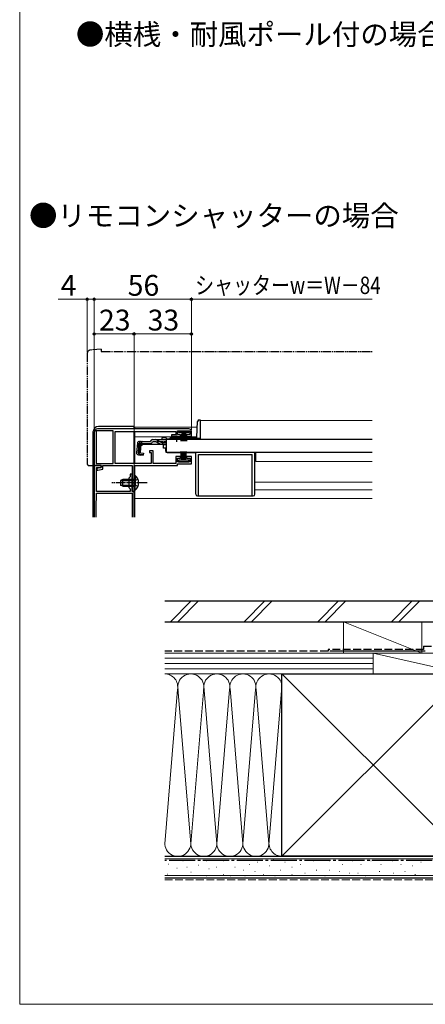
# Model space of a CAD drawing. Extents: x 0 to 1050, y 0 to 1568.
# Drawn here: x 0 to 233, y 0 to 567 of the extents above; entities that cross this region are included whole.
import ezdxf

# ---------------------------------------------------------------- set-up
doc = ezdxf.new("R2010")
doc.units = 0
for name, pattern in [('YCENTER_1', [13, 10, -1, 1, -1]), ('YDIVIDE_1', [15, 10, -1, 1, -1, 1, -1]), ('YHIDDEN_1', [4, 3, -1])]:
    doc.linetypes.add(name, pattern=pattern)
for name, color, linetype, lineweight in [('USER1', 3, 'CONTINUOUS', 13), ('YKK_11', 7, 'CONTINUOUS', 30), ('YKK_12', 2, 'CONTINUOUS', 13), ('YKK_13', 4, 'CONTINUOUS', 30), ('YKK_D', 6, 'CONTINUOUS', 13), ('YKK_ZWAK', 7, 'CONTINUOUS', 30), ('YSS_K', 3, 'CONTINUOUS', 13), ('YSS_KE', 3, 'CONTINUOUS', 30)]:
    doc.layers.add(name, color=color, linetype=linetype, lineweight=lineweight)
doc.styles.get("Standard").update_dxf_attribs({"font": 'txt', "bigfont": 'BIGFONT'})
doc.styles.add('text-b', font='txt', dxfattribs={"bigfont": 'extfont2.shx'})

msp = doc.modelspace()

# ---------------------------------------------------------------- linework, layer by layer
at = {"layer": 'YKK_11', "linetype": 'ByBlock', "lineweight": -2, "ltscale": 0.5}
for p, q in [((42.87, 329.22), (42.87, 310.22)), ((53.87, 330.12), (43.97, 330.12)), ((43.97, 330.12), (43.97, 311.32)), ((97.37, 331.22), (44.87, 331.22)), ((53.87, 311.32), (53.87, 330.12)), ((54.97, 311.42), (54.97, 329.82)), ((54.97, 329.82), (89.87, 329.82)), ((89.87, 329.82), (89.87, 327.92)), ((90.87, 328.02), (90.87, 330.12)), ((90.87, 330.12), (97.87, 330.12)), ((97.87, 330.12), (97.87, 328.02)), ((98.87, 327.12), (98.87, 329.72)), ((89.87, 327.92), (87.37, 327.92)), ((87.37, 327.92), (87.37, 327.12)), ((87.37, 327.12), (92.62, 327.12)), ((92.62, 328.02), (90.87, 328.02)), ((92.62, 327.12), (92.62, 328.02)), ((97.87, 328.02), (96.12, 328.02)), ((96.12, 328.02), (96.12, 327.12)), ((96.12, 327.12), (98.87, 327.12)), ((76.87, 318.72), (74.67, 318.72)), ((74.67, 318.72), (74.67, 317.72)), ((74.67, 317.72), (75.67, 317.72)), ((75.67, 317.72), (75.67, 311.42)), ((76.87, 311.32), (76.87, 318.72)), ((92.62, 315.32), (89.87, 315.32)), ((89.87, 315.32), (89.87, 311.32)), ((90.87, 312.32), (90.87, 314.42)), ((90.87, 314.42), (92.62, 314.42)), ((97.87, 312.32), (90.87, 312.32)), ((92.62, 314.42), (92.62, 315.32)), ((98.87, 315.32), (96.12, 315.32)), ((96.12, 315.32), (96.12, 314.42)), ((96.12, 314.42), (97.87, 314.42)), ((97.87, 314.42), (97.87, 312.32)), ((98.87, 311.22), (98.87, 315.32)), ((42.87, 310.22), (46.87, 310.22)), ((43.97, 311.32), (53.87, 311.32)), ((46.87, 309.02), (44.37, 308.52)), ((44.37, 308.52), (44.37, 307.52)), ((44.37, 307.52), (44.97, 307.52)), ((44.97, 307.52), (47.87, 308.1)), ((46.87, 310.22), (46.87, 309.02)), ((47.87, 308.1), (47.87, 310.22)), ((47.87, 310.22), (64.77, 310.22)), ((75.67, 311.42), (54.97, 311.42)), ((64.77, 310.22), (64.77, 295.22)), ((65.97, 300.68), (65.97, 310.22)), ((65.97, 310.22), (90.87, 310.22)), ((89.87, 311.32), (76.87, 311.32)), ((90.87, 310.22), (90.87, 311.22)), ((90.87, 311.22), (98.87, 311.22)), ((65.85, 300.5), (65.97, 300.68)), ((65.85, 299.95), (65.85, 300.5)), ((64.77, 295.22), (65.97, 295.22)), ((65.97, 299.76), (65.85, 299.95)), ((65.97, 295.22), (65.97, 299.76))]:
    msp.add_line(p, q, dxfattribs=at)
at = {"layer": 'YKK_11'}
for p, q in [((46.86, 310.22), (42.86, 310.22)), ((42.86, 310.22), (42.86, 280.38)), ((44.26, 295.22), (44.26, 309.02)), ((44.26, 309.02), (46.86, 309.02)), ((46.86, 309.02), (46.86, 310.22)), ((63.56, 303.62), (62.76, 302.82)), ((62.76, 302.82), (62.76, 297.62)), ((64.76, 305.22), (63.56, 305.22)), ((63.56, 305.22), (63.56, 303.62)), ((64.64, 300.5), (64.76, 300.68)), ((64.64, 299.95), (64.64, 300.5)), ((64.76, 300.68), (64.76, 305.22)), ((63.56, 295.22), (44.26, 295.22)), ((62.76, 297.62), (63.56, 296.82)), ((63.56, 296.82), (63.56, 295.22)), ((64.76, 299.76), (64.64, 299.95)), ((64.76, 295.22), (64.76, 299.76)), ((65.86, 295.22), (64.76, 295.22)), ((65.86, 280.38), (65.86, 295.22)), ((43.97, 285.68), (44.26, 294.22)), ((44.26, 294.22), (64.76, 294.22)), ((64.76, 294.22), (64.76, 280.38)), ((43.96, 280.38), (43.96, 285.58))]:
    msp.add_line(p, q, dxfattribs=at)
at = {"layer": 'YKK_11', "linetype": 'ByBlock', "lineweight": -2, "ltscale": 0.5}
for centre, radius, start, end in [((44.87, 329.22), 2, 90, 180), ((97.37, 329.72), 1.5, 0, 90)]:
    msp.add_arc(centre, radius, start, end, dxfattribs=at)
at = {"layer": 'YKK_11'}
msp.add_arc((46.96, 285.58), 3, 178, 180, dxfattribs=at)
at = {"layer": 'YKK_12'}
for p, q in [((103.87, 336.12), (202.87, 336.12)), ((103.87, 336.12), (103.87, 325.62)), ((66.36, 332.22), (66.36, 331.22)), ((66.36, 332.22), (102.18, 332.22)), ((66.36, 329.82), (66.36, 311.32)), ((66.36, 326.72), (101.9, 326.72)), ((84.37, 325.62), (87.62, 325.62)), ((93.12, 325.62), (103.87, 325.62)), ((85.87, 317.82), (85.87, 317.62)), ((85.87, 317.62), (202.87, 317.62)), ((202.87, 317.62), (85.87, 317.62)), ((135.87, 312.42), (135.87, 317.62)), ((135.87, 312.42), (202.87, 312.42)), ((66.36, 310.02), (66.36, 304.47)), ((135.37, 300.62), (202.87, 300.62)), ((66.36, 295.97), (66.36, 280.38)), ((135.37, 296.12), (202.87, 296.12)), ((66.36, 291.22), (202.87, 291.22))]:
    msp.add_line(p, q, dxfattribs=at)
at = {"layer": 'YKK_13', "linetype": 'YDIVIDE_1', "ltscale": 0.5}
for p, q in [((38.86, 374.69), (38.86, 311.22)), ((46.86, 377.22), (40.69, 376.68)), ((46.86, 377.22), (46.86, 375.92)), ((46.86, 375.92), (202.87, 375.92)), ((39.86, 310.22), (42.86, 310.22)), ((42.86, 310.22), (42.86, 310.52))]:
    msp.add_line(p, q, dxfattribs=at)
at = {"layer": 'YKK_13'}
for p, q in [((101.89, 326.6), (102.36, 335.48)), ((103.35, 336.42), (103.87, 336.42)), ((103.87, 336.42), (103.87, 325.62)), ((42.36, 280.38), (42.36, 329.72)), ((65.36, 332.72), (45.36, 332.72)), ((65.86, 331.22), (65.86, 332.22)), ((65.86, 311.42), (65.86, 329.82)), ((91.37, 329.22), (91.37, 330.12)), ((91.37, 330.12), (97.37, 330.12)), ((97.37, 329.22), (91.37, 329.22)), ((93.37, 329.22), (92.67, 324.12)), ((93.07, 324.12), (93.57, 329.22)), ((93.77, 329.22), (93.42, 324.12)), ((93.72, 324.12), (93.97, 329.22)), ((94.17, 329.22), (93.97, 324.12)), ((94.37, 329.22), (94.37, 324.12)), ((94.57, 329.22), (94.77, 324.12)), ((95.02, 324.12), (94.77, 329.22)), ((94.97, 329.22), (95.32, 324.12)), ((95.67, 324.12), (95.17, 329.22)), ((95.37, 329.22), (96.07, 324.12)), ((97.37, 330.12), (97.37, 329.22)), ((68.94, 324.1), (75.3, 324.1)), ((75.3, 324.1), (75.33, 324.21)), ((78, 323.9), (76.48, 323.9)), ((76.49, 325.1), (77.93, 325.1)), ((77.93, 325.1), (84.37, 325.1)), ((78.85, 323.71), (80.96, 322.71)), ((80.92, 323.75), (78.89, 324.86)), ((84.37, 326.1), (81.87, 326.1)), ((81.87, 326.1), (81.87, 325.1)), ((81.88, 323.51), (84.37, 323.51)), ((84.37, 326.1), (84.37, 325.1)), ((84.37, 325.42), (84.37, 317.82)), ((84.37, 325.42), (202.87, 325.42)), ((84.37, 325.1), (84.37, 325.33)), ((86.36, 325.62), (87.62, 325.62)), ((86.86, 326.12), (88.49, 326.12)), ((87.62, 325.42), (87.62, 325.76)), ((87.62, 325.76), (93.12, 325.76)), ((87.62, 325.42), (93.12, 325.42)), ((92.24, 326.12), (101.39, 326.12)), ((93.12, 325.42), (93.12, 325.76)), ((93.12, 325.62), (101.87, 325.62)), ((101.87, 326.45), (101.87, 325.7)), ((103.87, 325.7), (101.87, 325.7)), ((103.87, 325.62), (101.87, 325.62)), ((67.74, 323.01), (67.27, 317.64)), ((68.31, 317.54), (68.79, 323.01)), ((69.07, 323.02), (68.59, 317.54)), ((69.07, 323.02), (68.78, 323.05)), ((69.51, 317.44), (69.98, 322.9)), ((70.76, 322.4), (69.87, 321.58)), ((69.98, 322.9), (75.3, 322.9)), ((70.76, 322.4), (80.97, 322.4)), ((81.81, 322.52), (84.37, 322.52)), ((83.87, 322.12), (82.87, 322.12)), ((82.87, 320.12), (82.87, 322.12)), ((83.87, 320.12), (82.87, 320.12)), ((83.87, 322.52), (83.87, 322.12)), ((83.87, 320.12), (83.87, 318.62)), ((84.37, 317.82), (202.87, 317.82)), ((84.87, 317.62), (101.37, 317.62)), ((85.87, 317.82), (85.87, 317.62)), ((93.37, 313.22), (92.67, 318.32)), ((93.07, 318.32), (93.57, 313.22)), ((93.77, 313.22), (93.42, 318.32)), ((93.72, 318.32), (93.97, 313.22)), ((94.17, 313.22), (93.97, 318.32)), ((94.37, 313.22), (94.37, 318.32)), ((94.57, 313.22), (94.77, 318.32)), ((95.02, 318.32), (94.77, 313.22)), ((94.97, 313.22), (95.32, 318.32)), ((95.67, 318.32), (95.17, 313.22)), ((95.37, 313.22), (96.07, 318.32)), ((101.37, 293.72), (101.37, 317.62)), ((135.37, 293.72), (135.37, 317.62)), ((68.37, 316.34), (71.09, 316.1)), ((71.12, 316.39), (69.4, 316.56)), ((69.51, 317.44), (71.2, 317.29)), ((71.2, 317.29), (71.09, 316.1)), ((97.37, 313.22), (91.37, 313.22)), ((91.37, 313.22), (91.37, 312.32)), ((91.37, 312.32), (97.37, 312.32)), ((97.37, 312.32), (97.37, 313.22)), ((102.87, 292.72), (102.87, 316.62)), ((102.87, 316.62), (133.87, 316.62)), ((133.87, 292.72), (133.87, 316.62)), ((59.36, 302.22), (57.96, 301.52)), ((57.96, 301.52), (57.96, 298.92)), ((58.06, 301.57), (65.96, 301.57)), ((65.96, 302.22), (59.36, 302.22)), ((59.36, 298.22), (59.36, 302.22)), ((65.96, 304.47), (65.96, 298.22)), ((65.96, 304.47), (66.47, 304.47)), ((65.96, 295.97), (65.96, 302.22)), ((66.47, 304.47), (66.47, 298.22)), ((66.47, 295.97), (66.47, 302.22)), ((59.36, 298.22), (57.96, 298.92)), ((58.06, 298.88), (65.96, 298.88)), ((59.36, 298.22), (65.96, 298.22)), ((65.96, 295.97), (66.47, 295.97)), ((102.37, 292.72), (134.37, 292.72))]:
    msp.add_line(p, q, dxfattribs=at)
at = {"layer": 'YKK_13', "linetype": 'YHIDDEN_1', "ltscale": 0.5}
for p, q in [((70.84, 324.1), (67.58, 321.11)), ((84.37, 323.9), (78, 323.9)), ((66.15, 301.37), (65.54, 300.22)), ((68.06, 302.3), (66.15, 301.37)), ((66.15, 299.08), (65.54, 300.22)), ((68.06, 298.15), (66.15, 299.08))]:
    msp.add_line(p, q, dxfattribs=at)
at = {"layer": 'YKK_13', "linetype": 'YCENTER_1', "ltscale": 0.5}
for p, q in [((90.37, 323.9), (90.37, 327.53)), ((73.46, 300.22), (52.96, 300.22))]:
    msp.add_line(p, q, dxfattribs=at)
at = {"layer": 'YKK_13', "linetype": 'YDIVIDE_1', "ltscale": 0.5}
for centre, radius, start, end in [((40.86, 374.69), 2, 95, 180), ((39.86, 311.22), 1, 180, 270)]:
    msp.add_arc(centre, radius, start, end, dxfattribs=at)
at = {"layer": 'YKK_13'}
for centre, radius, start, end in [((103.35, 335.42), 1, 90, 177), ((45.36, 329.72), 3, 90, 180), ((65.36, 332.22), 0.5, 0, 90), ((68.94, 322.9), 1.2, 90, 175), ((69.98, 322.9), 1.2, 90, 175), ((75.3, 324.1), 1.2, 270, 350.4059), ((76.49, 323.9), 1.2, 90, 165), ((77.93, 323.1), 2, 61.3482, 90), ((78, 321.9), 2, 64.7273, 90), ((81.88, 325.51), 2, 241.3482, 270), ((86.86, 325.62), 0.5, 90, 180), ((90.37, 320.42), 6, 62.7204, 117.2796), ((101.39, 326.62), 0.5, 270, 357), ((68.47, 317.53), 1.2, 175, 265), ((69.51, 317.44), 1.2, 175, 265), ((69.49, 317.46), 0.91, 175, 264.2361), ((81.81, 324.52), 2, 244.7273, 270), ((80.97, 324.3), 1.9, 270, 291.0963), ((84.87, 318.62), 1, 180, 270), ((62.93, 300.22), 5.53, 309.7941, 50.2059), ((102.37, 293.72), 1, 180, 270), ((134.37, 293.72), 1, 270, 0)]:
    msp.add_arc(centre, radius, start, end, dxfattribs=at)
at = {"layer": 'YKK_13', "linetype": 'YHIDDEN_1', "ltscale": 0.5}
msp.add_arc((80.97, 324.3), 1.9, 291.0963, 347.8468, dxfattribs=at)
at = {"layer": 'YKK_D'}
for p, q in [((38.86, 405.92), (22.19, 405.92)), ((38.86, 375.69), (38.86, 406.92)), ((42.87, 405.92), (38.86, 405.92)), ((42.87, 330.22), (42.87, 406.92)), ((42.87, 330.22), (42.87, 406.92)), ((42.87, 405.92), (98.87, 405.92)), ((98.87, 330.72), (98.87, 406.92)), ((98.87, 330.72), (98.87, 406.92)), ((202.87, 405.92), (98.87, 405.92)), ((42.87, 330.22), (42.87, 386.92)), ((65.86, 385.92), (42.87, 385.92)), ((65.86, 295.92), (65.86, 386.92)), ((65.86, 295.92), (65.86, 386.92)), ((65.86, 385.92), (98.87, 385.92)), ((98.87, 330.72), (98.87, 386.92))]:
    msp.add_line(p, q, dxfattribs=at)
at = {"layer": 'YKK_D', "linetype": 'ByBlock', "lineweight": -2}
for centre in [(38.86, 405.92), (42.87, 405.92), (42.87, 405.92), (98.87, 405.92), (98.87, 405.92), (42.87, 385.92), (65.86, 385.92), (65.86, 385.92), (98.87, 385.92)]:
    msp.add_circle(centre, 0.637, dxfattribs=at)
at = {"layer": 'YKK_ZWAK', "lineweight": 20}
for p, q in [((0, 1530), (0, 0)), ((0, 0), (1050, 0))]:
    msp.add_line(p, q, dxfattribs=at)
at = {"layer": 'YSS_K'}
for p, q in [((98.74, 232.22), (86.74, 220.22)), ((102.98, 232.22), (90.98, 220.22)), ((141.16, 232.22), (129.16, 220.22)), ((145.4, 232.22), (133.4, 220.22)), ((183.59, 232.22), (171.59, 220.22)), ((187.83, 232.22), (175.83, 220.22)), ((214.01, 220.22), (226.01, 232.22)), ((230.26, 232.22), (218.26, 220.22)), ((231.5, 202.22), (186.5, 220.22)), ((186.5, 220.22), (186.5, 202.22)), ((231.5, 220.22), (186.5, 220.22)), ((231.5, 220.22), (231.5, 202.22)), ((83.49, 202.22), (203.5, 202.22)), ((83.49, 199.22), (203.5, 199.22)), ((186.5, 202.22), (231.5, 202.22)), ((203.5, 190.22), (203.5, 202.22)), ((203.5, 190.22), (203.5, 202.22)), ((203.5, 202.22), (256, 202.22)), ((203.5, 202.22), (256, 190.22)), ((83.49, 196.22), (203.5, 196.22)), ((83.49, 193.22), (203.5, 193.22)), ((151, 190.22), (83.49, 190.22)), ((203.5, 190.22), (83.49, 190.22)), ((256, 85.22), (151, 190.22)), ((256, 190.22), (151, 85.22)), ((256, 190.22), (203.5, 190.22)), ((98.5, 92.34), (90.92, 184.04)), ((105.92, 182.19), (98.5, 92.34)), ((113.5, 92.34), (106, 183.12)), ((121.11, 181.78), (128.5, 92.34)), ((150.99, 183.03), (143.66, 94.25)), ((90.84, 181.19), (83.5, 92.34)), ((120.84, 181.16), (113.5, 92.34)), ((128.5, 92.34), (135.84, 181.19)), ((136.16, 181.19), (143.5, 92.34)), ((151, 85.22), (83.49, 85.22)), ((83.49, 83.72), (268.5, 83.72)), ((85.94, 80.75), (85.74, 80.75)), ((94.12, 82.51), (93.92, 82.51)), ((102.88, 80.17), (102.68, 80.17)), ((107.5, 82.66), (107.3, 82.66)), ((117.39, 82.66), (117.19, 82.66)), ((123.99, 83.48), (123.79, 83.48)), ((132.23, 80.51), (132.03, 80.51)), ((137.17, 81.83), (136.97, 81.83)), ((143.77, 79.68), (143.57, 79.68)), ((146.24, 83.48), (146.04, 83.48)), ((152.83, 81.83), (152.63, 81.83)), ((161.9, 80.51), (161.7, 80.51)), ((169.32, 82.66), (169.12, 82.66)), ((178.38, 82.66), (178.18, 82.66)), ((185.8, 80.51), (185.6, 80.51)), ((191.57, 82.66), (191.37, 82.66)), ((196.51, 80.51), (196.31, 80.51)), ((202.28, 82.66), (202.08, 82.66)), ((208.05, 80.51), (207.85, 80.51)), ((214.58, 82.66), (214.38, 82.66)), ((219.52, 80.51), (219.32, 80.51)), ((226.11, 79.68), (225.91, 79.68)), ((231.06, 81.83), (230.86, 81.83)), ((83.49, 74.22), (268.5, 74.22)), ((85.35, 74.91), (85.15, 74.91)), ((90.61, 78.42), (90.41, 78.42)), ((96.45, 79), (96.25, 79)), ((98.79, 76.08), (98.59, 76.08)), ((107.5, 73.92), (107.3, 73.92)), ((109.15, 78.04), (108.95, 78.04)), ((113.27, 78.86), (113.07, 78.86)), ((117.39, 74.74), (117.19, 74.74)), ((121.51, 73.92), (121.31, 73.92)), ((123.99, 78.86), (123.79, 78.86)), ((128.93, 77.21), (128.73, 77.21)), ((129.76, 73.92), (129.56, 73.92)), ((135.53, 76.39), (135.33, 76.39)), ((140.47, 74.74), (140.27, 74.74)), ((147.06, 73.92), (146.86, 73.92)), ((150.36, 77.21), (150.16, 77.21)), ((156.95, 78.86), (156.75, 78.86)), ((156.95, 74.74), (156.75, 74.74)), ((164.37, 75.56), (164.17, 75.56)), ((170.96, 77.21), (170.76, 77.21)), ((175.91, 73.92), (175.71, 73.92)), ((178.38, 77.21), (178.18, 77.21)), ((184.15, 76.39), (183.95, 76.39)), ((189.92, 75.56), (189.72, 75.56)), ((194.86, 75.56), (194.66, 75.56)), ((198.99, 73.92), (198.79, 73.92)), ((207.23, 76.39), (207.03, 76.39)), ((215.4, 75.56), (215.2, 75.56)), ((221.99, 76.39), (221.79, 76.39)), ((227.76, 74.74), (227.56, 74.74))]:
    msp.add_line(p, q, dxfattribs=at)
at = {"layer": 'YSS_K', "linetype": 'YHIDDEN_1', "ltscale": 1.5}
msp.add_line((83.49, 71.72), (268.5, 71.72), dxfattribs=at)
at = {"layer": 'YSS_K'}
for centre, start, end in [((83.5, 182.72), 348.2164, 90.0493), ((98.5, 182.72), 348.2162, 191.7836), ((113.5, 182.72), 348.2162, 191.7833), ((128.5, 182.72), 348.2162, 191.7833), ((143.5, 182.72), 348.2162, 191.7833), ((91, 92.72), 168.2164, 11.7835), ((106, 92.72), 168.2165, 11.7835), ((121, 92.72), 168.2165, 11.7835), ((136, 92.72), 168.2165, 11.7835), ((151, 92.72), 168.2165, 270)]:
    msp.add_arc(centre, 7.5, start, end, dxfattribs=at)
at = {"layer": 'YSS_KE'}
for p, q in [((83.49, 232.22), (244.3, 232.22)), ((83.49, 220.22), (244.3, 220.22)), ((233.5, 203.22), (178.5, 203.22)), ((151, 190.22), (256, 190.22)), ((151, 176.26), (151, 190.22)), ((151, 85.22), (151, 182.72)), ((83.49, 85.22), (268.5, 85.22)), ((256, 85.22), (151, 85.22)), ((83.49, 72.72), (268.5, 72.72))]:
    msp.add_line(p, q, dxfattribs=at)
at = {"layer": 'YSS_KE', "linetype": 'YHIDDEN_1', "ltscale": 1.5}
for p, q in [((232.5, 204.22), (177.5, 204.22)), ((177.5, 204.22), (177.5, 203.22)), ((232.5, 206.22), (253.5, 206.22)), ((232.5, 206.22), (232.5, 204.22)), ((177.5, 203.22), (83.49, 203.22))]:
    msp.add_line(p, q, dxfattribs=at)
at = {"layer": 'YSS_KE', "linetype": 'YCENTER_1', "ltscale": 1.5}
msp.add_line((257, 82.72), (83.49, 82.72), dxfattribs=at)

# ---------------------------------------------------------------- texts
at = {"layer": 'USER1'}
for s, p in [('●横桟・耐風ポール付の場合', (32.36, 552.41)), ('●リモコンシャッターの場合', (5.36, 448.02))]:
    msp.add_text(s, height=12, dxfattribs=at).set_placement(p)
at = {"layer": 'YKK_D', "style": 'text-b'}
for s, p in [('4', (23.58, 407.92)), ('56', (62.17, 407.92)), ('23', (45.64, 387.92)), ('33', (73.64, 387.92))]:
    msp.add_text(s, height=12, dxfattribs=at).set_placement(p)
at = {"layer": 'YKK_D', "style": 'text-b', "width": 0.8}
msp.add_text('シャッターw＝W－84', height=10, dxfattribs=at).set_placement((101, 408.95))

doc.saveas('drawing.dxf')
